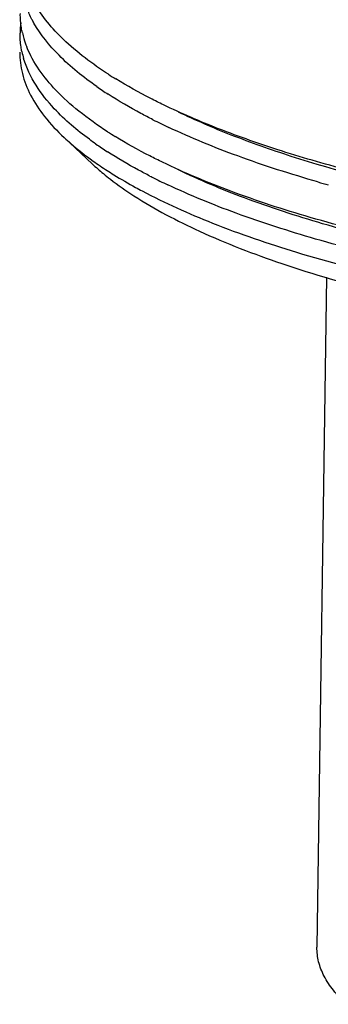
# Model space of a CAD drawing. Extents: x 9021 to 9647, y 1574 to 2044.
# Drawn here: x 9055 to 9058, y 1819 to 1829 of the extents above; entities that cross this region are included whole.
import ezdxf

# ---------------------------------------------------------------- set-up
doc = ezdxf.new("R2010")
doc.units = 0

msp = doc.modelspace()

# ---------------------------------------------------------------- linework, layer by layer
at = {"color": 0, "linetype": 'Continuous'}
for p, q in [((9055.814411042595, 1827.311772287622), (9055.532785180216, 1827.575020360362)), ((9058.149579747074, 1826.182990321422), (9058.055235363194, 1819.499220147222))]:
    msp.add_line(p, q, dxfattribs=at)
for centre, radius, start, end in [((9055.909718477475, 1828.602867862842), 0.8161756081799999, 171.7894549965098, 179.1764647695983), ((9055.988332357514, 1828.815651374622), 0.89330158356, 192.7271116642235, 196.5784188458229), ((9056.049209494515, 1828.834201265502), 0.9569409440999999, 196.6028988773993, 201.7335823783173), ((9055.981845578894, 1828.616088247362), 0.88948418922, 191.9908565165936, 196.5841351632826), ((9058.225833465734, 1831.694554447602), 4.15210118796, 237.1841264368834, 238.391202259342), ((9058.027473338414, 1831.193051346522), 3.79152137514, 235.1077869984419, 237.1867223461425), ((9059.316957666675, 1833.485994762042), 6.42401949864, 243.1871862817065, 244.7449439982876), ((9058.217742629055, 1831.121364067002), 4.15210118808, 237.1841264368834, 238.391202259342), ((9058.019382501614, 1830.619860965682), 3.79152137502, 235.1077869984419, 237.1867223461425), ((9057.441393423975, 1829.054276344902), 2.38396016142, 226.9442191922706, 230.4964775067958), ((9057.938945853495, 1830.316482497562), 3.65182226562, 234.5799159912095, 237.225716421959), ((9059.101911348735, 1832.498228721402), 5.96066451264, 242.9351678607145, 243.1650688077333), ((9059.308866829873, 1832.912804381262), 6.42401949852, 243.1871862817065, 244.7449439982876), ((9058.847376034633, 1831.829045461842), 5.41692115674, 241.3085205540443, 242.087963892216), ((9061.974964932195, 1840.758000348162), 14.176048887, 253.9911130222305, 254.42465170901)]:
    msp.add_arc(centre, radius, start, end, dxfattribs=at)
for points, start_tangent, end_tangent in [([(9055.232402755695, 1828.716447370302), (9055.212407860994, 1828.752953998902), (9055.162325652014, 1828.862772715002)], (-0.4956630811451375, 0.868514887603954), (-0.3613774990778396, 0.9324195960833546)), ([(9055.975639325714, 1828.205060127942), (9055.525689756552, 1828.553648630682), (9055.235205503772, 1828.915006342662)], (-0.8403408881546003, 0.5420582917874587), (-0.4956630812757606, 0.8685148875294072)), ([(9055.116978831074, 1828.618850076222), (9055.107476862793, 1828.667433770502), (9055.096429924633, 1828.813157650842)], (-0.2200310448228857, 0.975492869945316), (0.01407192175090625, 0.9999009856071932)), ([(9055.858592674635, 1828.083133179642), (9055.482251128933, 1828.395079368222), (9055.232402755695, 1828.716447370302)], (-0.819902317562109, 0.5725034407375057), (-0.4956630812653615, 0.868514887535342)), ([(9055.111769251875, 1828.431292933422), (9055.103349201016, 1828.477128150582), (9055.093627176615, 1828.614598678482)], (-0.2073675164602142, 0.9782631103732384), (0.01407192164553273, 0.9999009856086762)), ([(9055.967548488974, 1827.631869747222), (9055.681465080073, 1827.837039876762), (9055.450446920835, 1828.047765197142), (9055.160292032533, 1828.479854378622)], (-0.8403408881693659, 0.542058291764568), (-0.3696901693356574, 0.9291550886136141)), ([(9055.090983106575, 1828.427281419402), (9055.116502310593, 1828.212130084302), (9055.199028724215, 1827.997517794422), (9055.338047821993, 1827.784725614442), (9055.532824723035, 1827.575020278522)], (-0.014069888304949, -0.9999010142224511), (0.7306317335241891, -0.6827717553966614)), ([(9055.605394888573, 1827.699534019782), (9055.435238799013, 1827.862354429062), (9055.129362470472, 1828.362208998942)], (-0.7565903893486381, 0.6538891211400265), (-0.2850736645698054, 0.95850561071323)), ([(9056.523670971133, 1827.900961812702), (9056.396779172353, 1827.964063918842), (9056.049647967493, 1828.158432143142)], (-0.9003639350404653, 0.435137661526153), (-0.8515736540674161, 0.5242349775608918)), ([(9056.419229268015, 1827.752653969242), (9056.299525297212, 1827.814965612582), (9055.972836577634, 1828.006501155582)], (-0.8923082960485199, 0.4514265220420562), (-0.8403408882003293, 0.542058291716566)), ([(9069.940942749914, 1826.995130886222), (9068.300673028216, 1826.725296844182), (9066.493051261454, 1826.563286801082), (9064.595113807154, 1826.516001345702), (9062.687737942273, 1826.585451671442), (9060.852196239315, 1826.768678742462), (9059.166709267456, 1827.057874728102), (9058.403021063834, 1827.238537841622), (9057.703112107694, 1827.440718494202), (9057.074488623373, 1827.662283051522), (9056.523670971133, 1827.900961812702)], (-0.9788503255330139, -0.204577711894314), (-0.9003639350428341, 0.4351376615212515)), ([(9069.526091276355, 1826.878812783882), (9067.922417637075, 1826.639447286642), (9066.174906586995, 1826.502046910982), (9064.354356132015, 1826.472178995762), (9062.534525251755, 1826.551054343022), (9060.789145709294, 1826.735478144402), (9059.188928543774, 1827.017980859202), (9057.798738379395, 1827.387094756062), (9057.200388150255, 1827.599582865042), (9056.674707668715, 1827.827986491402)], (-0.9823458490865717, -0.1870738698546176), (-0.9003649164498844, 0.4351356308396187)), ([(9055.850501837895, 1827.509942798922), (9055.784941120213, 1827.556874897022), (9055.605394888573, 1827.699534019782)], (-0.819902317551697, 0.572503440752417), (-0.7565903893981047, 0.6538891210827905)), ([(9058.065402721275, 1827.131713789962), (9057.265041017354, 1827.390720672582), (9056.576159056815, 1827.675999108102)], (-0.9612127449385179, 0.2758080110652334), (-0.9043636653426816, 0.4267626516085379)), ([(9055.532824723035, 1827.575020278522), (9055.598663662875, 1827.515758238382), (9055.822470670753, 1827.340522373382)], (0.730631733542459, -0.6827717553771108), (0.8147509613141057, -0.5798110649493856)), ([(9056.515580134394, 1827.327771431982), (9056.388688335614, 1827.390873538122), (9056.041557130695, 1827.585241762422)], (-0.9003639350404653, 0.435137661526153), (-0.8515736540674161, 0.5242349775608918)), ([(9056.389818453134, 1827.190303179582), (9056.276125199714, 1827.250010173002), (9055.964745740896, 1827.433310774802)], (-0.8904897540306971, 0.4550032944565882), (-0.8403408881632283, 0.5420582917740828)), ([(9072.174033322573, 1827.106740839082), (9071.486039188634, 1826.838047183142), (9070.685630363292, 1826.598469404702), (9069.785419459513, 1826.391795545862), (9068.799615653954, 1826.221295449602), (9066.634661679735, 1825.998938768082), (9064.326942409814, 1825.945404460062), (9062.021647492513, 1826.064038074662), (9059.863816447754, 1826.347398679962), (9058.883200476916, 1826.545652409102), (9057.989156456295, 1826.777648557242), (9057.195857586254, 1827.039688822422), (9056.515580134394, 1827.327771431982)], (-0.912297342058384, -0.4095284601504611), (-0.9003639350416518, 0.4351376615236981)), ([(9055.924895197995, 1827.214847308002), (9055.995013355534, 1827.158797505142), (9056.229833820555, 1826.993395065462)], (0.7707377374074903, -0.6371525250173482), (0.8403408970853758, -0.5420582779422761)), ([(9055.962101696534, 1827.245995070622), (9056.029665602835, 1827.203342320842), (9056.246749833736, 1827.077227054002)], (0.8403408762179998, -0.5420583102925038), (0.8771878019265729, -0.4801474358478109)), ([(9072.020996480594, 1827.038057758662), (9071.346389846953, 1826.774576340342), (9070.561509707653, 1826.539654291482), (9069.678771165254, 1826.337000723762), (9068.712135327194, 1826.169802595562), (9066.589215293894, 1825.951772573982), (9064.326321774373, 1825.899263329242), (9062.065803375193, 1826.015599779942), (9059.949872377096, 1826.293450311402), (9058.988300027175, 1826.487857551362), (9058.111612136412, 1826.715335935902), (9057.333721075995, 1826.972285624442), (9056.666616831913, 1827.254796110622)], (-0.9123170342099732, -0.4094845895639037), (-0.9003649164504322, 0.4351356308384852)), ([(9072.113595588553, 1826.882642028822), (9071.423364617895, 1826.619257657322), (9070.624148300712, 1826.384653341162), (9069.728263453815, 1826.182453879962), (9068.749526963054, 1826.015790187122), (9066.605058671952, 1825.798739455122), (9064.322641076715, 1825.746866669082), (9062.042686156392, 1825.863341792562), (9059.905457326573, 1826.141021443422), (9058.931997064094, 1826.335330276542), (9058.042385902396, 1826.562815259822), (9057.250410228375, 1826.819922921522), (9056.568068220075, 1827.102808727382)], (-0.9161696259529527, -0.4007907390162936), (-0.9043636653483599, 0.426762651596505)), ([(9056.229833820555, 1826.993395065462), (9056.884094846893, 1826.640841965222), (9057.704345925315, 1826.318620574622), (9058.672178846713, 1826.034006615582), (9059.766239012355, 1825.793231364402), (9060.962182612453, 1825.601676555942), (9062.233480760293, 1825.463583638322), (9064.888182190032, 1825.358810189022), (9067.495874733913, 1825.488164475762), (9068.709400023794, 1825.637857926822), (9069.826276513393, 1825.840212315702), (9070.821706644376, 1826.090736650082), (9071.673583400416, 1826.383870576842), (9072.362987842456, 1826.713105650882), (9072.874618511416, 1827.071130817542)], (0.8403408795611224, -0.5420583051097356), (0.7494874493629473, 0.6620185520417261)), ([(9056.311631515513, 1827.042289300122), (9057.013387446133, 1826.721931792302), (9057.851967542474, 1826.431080280122), (9058.811994360554, 1826.175004021662), (9059.875516205593, 1825.958496577302), (9061.022670395412, 1825.785601901022), (9062.232078682935, 1825.659535929042), (9064.746684308715, 1825.556407907202), (9067.232568599235, 1825.656766055142), (9068.406595021273, 1825.781502611142), (9069.505135545494, 1825.953155487702), (9070.507694345413, 1826.168520294042), (9071.395584392114, 1826.423574381702), (9072.152251968375, 1826.713560643902), (9072.763571954474, 1827.033074131182)], (0.8836383620666808, -0.4681701027234799), (0.8492743596398564, 0.5279517611092058)), ([(9058.349842874413, 1818.931044682482), (9058.219955018414, 1819.070863464702), (9058.127272676593, 1819.212735992262), (9058.072258844955, 1819.355802309342), (9058.055257771695, 1819.499218137942)], (-0.7306251858513153, 0.6827787619717904), (0.0143704300495647, 0.9998967400387855))]:
    msp.add_spline(points, degree=3, dxfattribs=dict(at, start_tangent=start_tangent, end_tangent=end_tangent))

doc.saveas('drawing.dxf')
